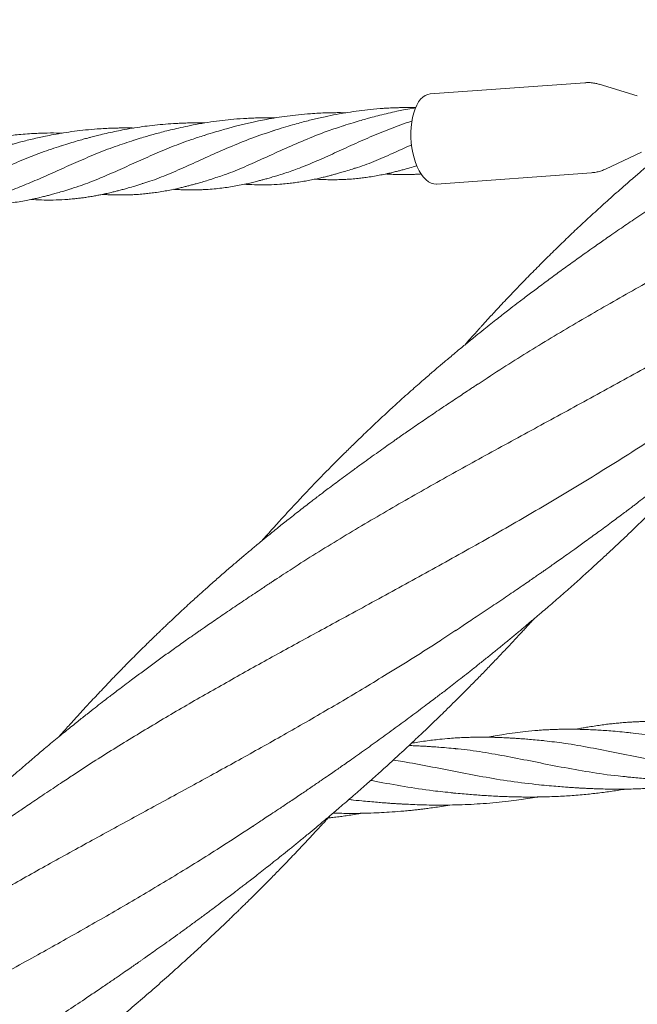
# Model space of a CAD drawing. Units: millimetres. Extents: x 4270 to 13708, y 2690 to 11760.
# Drawn here: x 8525 to 8888, y 6927 to 7505 of the extents above; entities that cross this region are included whole.
import ezdxf

# ---------------------------------------------------------------- set-up
doc = ezdxf.new("R2010")
doc.units = ezdxf.units.MM
doc.header["$LTSCALE"] = 30

msp = doc.modelspace()

# ---------------------------------------------------------------- linework, layer by layer
at = {"color": 7, "linetype": 'Continuous', "lineweight": 18}
for p, q in [((8856.82, 7467.94), (8765.81, 7461.33)), ((8887.54, 7460.25), (8865.2, 7467.01)), ((8868.81, 7417.21), (8889.95, 7427.13)), ((8769.65, 7408.47), (8860.66, 7415.08)), ((8769.5, 7408.46), (8769.65, 7408.47))]:
    msp.add_line(p, q, dxfattribs=at)
at = {"color": 7, "linetype": 'Continuous', "lineweight": 18, "flags": 128}
msp.add_lwpolyline([(8765.81, 7461.33), (8764.47, 7461.09), (8763.01, 7460.49), (8761.62, 7459.53), (8760.31, 7458.25), (8759.1, 7456.65), (8758.01, 7454.75), (8757.05, 7452.59), (8756.23, 7450.19), (8755.57, 7447.58), (8755.07, 7444.8), (8754.75, 7441.88), (8754.6, 7438.87), (8754.63, 7435.81), (8754.83, 7432.74), (8755.21, 7429.69), (8755.76, 7426.72), (8756.47, 7423.85), (8757.34, 7421.14), (8758.34, 7418.61), (8759.47, 7416.3), (8760.71, 7414.24), (8762.05, 7412.47), (8763.46, 7410.99), (8764.93, 7409.84), (8766.44, 7409.03), (8767.97, 7408.57), (8769.5, 7408.46)], dxfattribs=at)
at = {"color": 7, "linetype": 'Continuous', "lineweight": 18}
for points, knots in [([(9008.08, 7504.92), (9006.87, 7504.1), (9004.03, 7502.19), (9000.06, 7499.48), (8996.32, 7496.92), (8993.42, 7494.92), (8991.03, 7493.27), (8989.18, 7491.98), (8987.84, 7491.04), (8986.82, 7490.33), (8985.78, 7489.61), (8984.46, 7488.69), (8982.81, 7487.53), (8980.84, 7486.15), (8977.59, 7483.85), (8973.27, 7480.78), (8968.12, 7477.1), (8962.89, 7473.32), (8957.61, 7469.47), (8952.25, 7465.52), (8947.18, 7461.74), (8941.44, 7457.42), (8934.78, 7452.35), (8927.03, 7446.35), (8918.82, 7439.88), (8910.14, 7432.91), (8903.1, 7427.14), (8897.98, 7422.88), (8895.1, 7420.46), (8892.75, 7418.48), (8890.69, 7416.73), (8888.51, 7414.87), (8885.87, 7412.6), (8880.94, 7408.35), (8874.13, 7402.37), (8867.11, 7396.06), (8861.71, 7391.13), (8857.74, 7387.47), (8853.84, 7383.83), (8850.14, 7380.35), (8846.64, 7377.01), (8843.13, 7373.65), (8838.33, 7368.98), (8832.3, 7363.04), (8825.18, 7355.88), (8817.93, 7348.45), (8811.91, 7342.14), (8807.09, 7337.02), (8803.85, 7333.54), (8801.06, 7330.52), (8799.05, 7328.32), (8797.7, 7326.85), (8796.76, 7325.81), (8795.83, 7324.79), (8794.38, 7323.19), (8792.26, 7320.83), (8789.38, 7317.61), (8787.29, 7315.25), (8786.17, 7313.99)], [0, 0, 0, 0, 0.014494, 0.034044, 0.047926, 0.059647, 0.069198, 0.077, 0.082307, 0.085565, 0.089646, 0.095065, 0.10182, 0.109911, 0.119336, 0.141931, 0.163349, 0.183109, 0.207033, 0.229092, 0.25019, 0.271032, 0.302019, 0.335235, 0.370953, 0.408931, 0.449116, 0.464342, 0.477208, 0.487706, 0.495876, 0.504986, 0.517086, 0.531742, 0.572029, 0.610474, 0.629011, 0.647453, 0.666215, 0.684088, 0.699898, 0.716106, 0.734278, 0.769005, 0.80351, 0.838452, 0.876058, 0.893463, 0.910845, 0.925088, 0.935704, 0.941515, 0.945579, 0.950193, 0.955654, 0.967757, 0.98267, 1, 1, 1, 1]), ([(8865.24, 7466.97), (8864.59, 7467.16), (8863.03, 7467.62), (8860.49, 7467.95), (8858.32, 7468.06), (8857.11, 7467.93), (8856.82, 7467.9)], [0, 0, 0, 0, 0.2391, 0.571076, 0.896563, 1, 1, 1, 1]), ([(8716.36, 7450.3), (8715.92, 7450.32), (8714.23, 7450.36), (8711.49, 7450.36), (8708.15, 7450.33), (8704.63, 7450.24), (8700.45, 7450.07), (8694.95, 7449.74), (8688.69, 7449.19), (8682.03, 7448.4), (8675.73, 7447.47), (8670.12, 7446.49), (8665.59, 7445.6), (8661.84, 7444.81), (8658.41, 7444.03), (8654.93, 7443.19), (8651.8, 7442.4), (8648.93, 7441.65), (8645.96, 7440.84), (8642.33, 7439.81), (8637.7, 7438.45), (8634.27, 7437.38), (8632.36, 7436.79)], [0, 0, 0, 0, 0.015128, 0.059246, 0.095394, 0.131369, 0.181831, 0.240868, 0.322905, 0.399873, 0.474055, 0.5445, 0.598497, 0.635112, 0.678976, 0.721852, 0.761426, 0.793534, 0.826864, 0.869889, 0.927582, 1, 1, 1, 1]), ([(8757.36, 7453.33), (8757.24, 7453.33), (8755.68, 7453.37), (8752.76, 7453.37), (8749.11, 7453.33), (8746.27, 7453.25), (8744.26, 7453.18), (8742.44, 7453.1), (8740.51, 7453), (8736.6, 7452.76), (8731.09, 7452.3), (8724.07, 7451.49), (8717.38, 7450.51), (8710.73, 7449.35), (8705.09, 7448.21), (8700.47, 7447.17), (8696.87, 7446.31), (8693.23, 7445.4), (8689.29, 7444.35), (8684.74, 7443.08), (8679.49, 7441.54), (8675.76, 7440.37), (8673.72, 7439.73)], [0, 0, 0, 0, 0.004381, 0.054545, 0.102365, 0.131737, 0.153842, 0.172669, 0.195058, 0.221126, 0.309412, 0.387468, 0.467734, 0.545491, 0.623615, 0.669644, 0.712398, 0.75533, 0.803146, 0.856688, 0.921867, 1, 1, 1, 1]), ([(8757.34, 7453.25), (8756.65, 7453.14), (8754.27, 7452.76), (8750.57, 7452.05), (8745.92, 7451.1), (8741.27, 7450.06), (8736.46, 7448.89), (8732.35, 7447.82), (8728.69, 7446.82), (8724.93, 7445.74), (8720.29, 7444.36), (8716.88, 7443.3), (8714.98, 7442.7)], [0, 0, 0, 0, 0.04676, 0.162634, 0.254945, 0.368987, 0.486817, 0.592713, 0.662143, 0.747006, 0.858871, 1, 1, 1, 1]), ([(8633.42, 7444.3), (8632.27, 7444.32), (8629.58, 7444.37), (8625.55, 7444.35), (8621.7, 7444.26), (8618.33, 7444.13), (8614.16, 7443.92), (8608.87, 7443.53), (8602.77, 7442.92), (8596.76, 7442.15), (8590.99, 7441.26), (8585.54, 7440.28), (8580.47, 7439.26), (8575.8, 7438.23), (8572.21, 7437.38), (8569.75, 7436.76), (8568.22, 7436.37), (8566.58, 7435.94), (8564.54, 7435.4), (8561.84, 7434.66), (8558.36, 7433.67), (8554.09, 7432.42), (8551.01, 7431.46), (8549.34, 7430.94)], [0, 0, 0, 0, 0.040321, 0.093822, 0.140431, 0.174292, 0.211236, 0.285401, 0.358557, 0.424424, 0.495784, 0.561726, 0.617667, 0.676656, 0.729151, 0.747747, 0.766267, 0.784713, 0.807969, 0.841116, 0.884164, 0.937123, 1, 1, 1, 1]), ([(8674.9, 7447.3), (8673.77, 7447.32), (8671.7, 7447.35), (8668.69, 7447.34), (8665.66, 7447.3), (8662.16, 7447.21), (8657.04, 7446.98), (8650.87, 7446.55), (8643.84, 7445.83), (8636.96, 7444.92), (8630.18, 7443.81), (8623.83, 7442.59), (8618.29, 7441.39), (8613.46, 7440.24), (8609.18, 7439.16), (8605.6, 7438.2), (8602.36, 7437.3), (8599.13, 7436.37), (8595.27, 7435.22), (8592.45, 7434.34), (8590.9, 7433.86)], [0, 0, 0, 0, 0.039672, 0.072318, 0.104887, 0.144987, 0.194263, 0.283154, 0.359825, 0.439955, 0.524177, 0.599552, 0.665903, 0.722872, 0.774101, 0.822291, 0.854479, 0.892311, 0.940746, 1, 1, 1, 1]), ([(8679.5, 7414.51), (8682.27, 7415.41), (8688.31, 7417.37), (8697.92, 7421.36), (8708.38, 7426.03), (8719.29, 7431.05), (8730.65, 7436.13), (8742.55, 7440.92), (8750.78, 7444.08), (8755.14, 7445.34), (8755.25, 7445.37)], [0, 0, 0, 0, 0.1231567, 0.2684906, 0.4138554, 0.5592777, 0.7047878, 0.8504164, 0.9961902, 1, 1, 1, 1]), ([(8793.99, 7291.02), (8798.83, 7294.22), (8812.8, 7303.47), (8836.85, 7318.17), (8865.97, 7335.31), (8895.82, 7352.17), (8926.23, 7368.92), (8957.11, 7385.72), (8988.31, 7402.69), (9019.11, 7419.7), (9044.3, 7433.84), (9058.94, 7442.44), (9063.73, 7445.26)], [0, 0, 0, 0, 0.059385, 0.171384, 0.283354, 0.395301, 0.507235, 0.619165, 0.731103, 0.843058, 0.948662, 1, 1, 1, 1]), ([(8549.72, 7438.34), (8548.69, 7438.37), (8545.18, 7438.47), (8538.81, 7438.37), (8531.77, 7438.08), (8525.76, 7437.62), (8520.83, 7437.15), (8515.59, 7436.54), (8509.88, 7435.72), (8504.13, 7434.75), (8498.76, 7433.72), (8493.79, 7432.65), (8489.22, 7431.59), (8484.89, 7430.52), (8481.16, 7429.53), (8477.78, 7428.6), (8474.47, 7427.65), (8470.44, 7426.47), (8467.49, 7425.55), (8465.83, 7425.04)], [0, 0, 0, 0, 0.036075, 0.122888, 0.22216, 0.281694, 0.333014, 0.394574, 0.465552, 0.534209, 0.598259, 0.657318, 0.71233, 0.7633, 0.815186, 0.849242, 0.886933, 0.936362, 1, 1, 1, 1]), ([(8591.66, 7441.34), (8591.39, 7441.34), (8589.96, 7441.38), (8587.56, 7441.39), (8584.64, 7441.39), (8581.87, 7441.34), (8578.7, 7441.26), (8574.81, 7441.09), (8569.64, 7440.77), (8563.63, 7440.24), (8556.98, 7439.46), (8550.71, 7438.54), (8545.08, 7437.56), (8540.37, 7436.64), (8536.17, 7435.74), (8532.27, 7434.85), (8528.39, 7433.91), (8525.12, 7433.07), (8522.26, 7432.3), (8519.51, 7431.54), (8516.22, 7430.6), (8512.18, 7429.41), (8509.25, 7428.5), (8507.66, 7428.01)], [0, 0, 0, 0, 0.009574, 0.050012, 0.083797, 0.11149, 0.146407, 0.19422, 0.247093, 0.326677, 0.404214, 0.479918, 0.547238, 0.603953, 0.647685, 0.69763, 0.744457, 0.78875, 0.817596, 0.848816, 0.88919, 0.93957, 1, 1, 1, 1]), ([(8596.67, 7408.71), (8598.19, 7409.15), (8603.31, 7410.63), (8612.26, 7414.24), (8623.67, 7419.18), (8635.57, 7424.63), (8648.02, 7430.14), (8660.85, 7435.43), (8669.78, 7438.4), (8674.18, 7439.86)], [0, 0, 0, 0, 0.066296, 0.222634, 0.378976, 0.535362, 0.691825, 0.848407, 1, 1, 1, 1]), ([(8638.12, 7411.61), (8640.67, 7412.4), (8646.85, 7414.34), (8656.98, 7418.56), (8668.65, 7423.77), (8680.85, 7429.37), (8693.64, 7434.92), (8705.35, 7439.58), (8712.97, 7441.99), (8715.94, 7442.93)], [0, 0, 0, 0, 0.110361, 0.267959, 0.425581, 0.58327, 0.741061, 0.898997, 1, 1, 1, 1]), ([(8513.16, 7402.76), (8514.19, 7403.05), (8518.46, 7404.26), (8526.15, 7407.22), (8536.34, 7411.48), (8546.87, 7416.21), (8557.79, 7421.12), (8569.12, 7425.98), (8580.48, 7430.46), (8588.23, 7432.96), (8591.92, 7434.15)], [0, 0, 0, 0, 0.043794, 0.182355, 0.320897, 0.459446, 0.597725, 0.736064, 0.874491, 1, 1, 1, 1]), ([(8555, 7405.73), (8557.03, 7406.35), (8562.29, 7407.96), (8570.99, 7411.43), (8581.21, 7415.84), (8591.79, 7420.64), (8602.72, 7425.54), (8614.02, 7430.27), (8624.22, 7434.19), (8630.8, 7436.22), (8633.37, 7437.02)], [0, 0, 0, 0, 0.0868874, 0.2253297, 0.3637674, 0.5022285, 0.6407376, 0.7768492, 0.9130595, 1, 1, 1, 1]), ([(8471.51, 7399.85), (8474.35, 7400.75), (8480.87, 7402.81), (8491.38, 7407.15), (8503.13, 7412.34), (8515.02, 7417.71), (8527.04, 7422.87), (8538.74, 7427.49), (8546.74, 7430.06), (8550.54, 7431.28)], [0, 0, 0, 0, 0.119662, 0.274999, 0.430325, 0.585676, 0.728142, 0.870692, 1, 1, 1, 1]), ([(8720.83, 7417.54), (8721.61, 7417.75), (8725.97, 7418.96), (8734.12, 7422.23), (8744.64, 7426.76), (8751.8, 7430.05), (8754.98, 7431.51)], [0, 0, 0, 0, 0.072982, 0.404397, 0.735879, 1, 1, 1, 1]), ([(8615.19, 7405.37), (8615.98, 7405.32), (8617.59, 7405.22), (8619.94, 7405.12), (8622.35, 7405.04), (8624.9, 7405), (8627.47, 7405.01), (8629.84, 7405.06), (8632.09, 7405.14), (8635.11, 7405.29), (8638.98, 7405.59), (8643.4, 7406.06), (8647.65, 7406.65), (8651.75, 7407.33), (8655.86, 7408.12), (8659.63, 7408.95), (8662.94, 7409.74), (8665.53, 7410.4), (8667.83, 7411.01), (8670.11, 7411.64), (8672.75, 7412.4), (8676.11, 7413.4), (8678.67, 7414.2), (8680.06, 7414.63)], [0, 0, 0, 0, 0.036204, 0.073125, 0.107051, 0.146576, 0.190193, 0.226544, 0.256098, 0.293621, 0.365968, 0.436218, 0.49971, 0.564892, 0.627159, 0.69161, 0.740777, 0.780451, 0.811071, 0.846376, 0.888087, 0.938721, 1, 1, 1, 1]), ([(8656.81, 7408.35), (8657.23, 7408.32), (8659.74, 7408.16), (8664.49, 7407.98), (8671.03, 7407.98), (8676.87, 7408.27), (8681.67, 7408.69), (8685.36, 7409.11), (8688.96, 7409.61), (8692.52, 7410.2), (8696.09, 7410.87), (8699.32, 7411.55), (8702.28, 7412.23), (8704.82, 7412.85), (8707.18, 7413.46), (8709.32, 7414.03), (8711.57, 7414.65), (8714.19, 7415.41), (8717.51, 7416.4), (8719.99, 7417.18), (8721.33, 7417.61)], [0, 0, 0, 0, 0.018878, 0.114749, 0.217962, 0.3223, 0.387176, 0.442768, 0.495369, 0.556978, 0.610521, 0.662604, 0.70796, 0.748994, 0.781009, 0.815796, 0.849009, 0.88938, 0.939657, 1, 1, 1, 1]), ([(8698.32, 7411.35), (8698.58, 7411.33), (8699.81, 7411.25), (8702.29, 7411.13), (8705.77, 7411.01), (8709.5, 7410.98), (8713, 7411.04), (8716.38, 7411.18), (8719.83, 7411.4), (8723.29, 7411.72), (8726.79, 7412.12), (8730.36, 7412.62), (8734.08, 7413.23), (8737.88, 7413.96), (8741.27, 7414.69), (8744.28, 7415.39), (8746.69, 7415.99), (8748.97, 7416.59), (8751.35, 7417.23), (8754.26, 7418.06), (8756.61, 7418.74), (8758.01, 7419.18), (8758.14, 7419.22)], [0, 0, 0, 0, 0.012655, 0.060302, 0.12254, 0.184282, 0.245732, 0.297848, 0.354055, 0.419488, 0.471986, 0.531226, 0.600378, 0.659517, 0.723818, 0.77118, 0.810848, 0.844206, 0.883686, 0.931881, 0.993959, 1, 1, 1, 1]), ([(8739.69, 7414.36), (8740.72, 7414.3), (8742.62, 7414.19), (8745.39, 7414.08), (8748.15, 7414.01), (8750.84, 7414), (8753.38, 7414.04), (8755.66, 7414.11), (8758.08, 7414.21), (8759.77, 7414.33), (8760.72, 7414.4)], [0, 0, 0, 0, 0.144917, 0.267464, 0.392142, 0.536032, 0.652067, 0.756265, 0.863605, 1, 1, 1, 1]), ([(8860.65, 7415.1), (8861.33, 7415.16), (8862.9, 7415.29), (8865.28, 7415.86), (8867.34, 7416.52), (8868.48, 7417.08), (8868.83, 7417.26)], [0, 0, 0, 0, 0.240179, 0.552892, 0.860126, 1, 1, 1, 1]), ([(8531.52, 7399.41), (8531.94, 7399.38), (8534.51, 7399.21), (8539.45, 7399.04), (8546.2, 7399.07), (8551.93, 7399.36), (8556.28, 7399.74), (8559.16, 7400.05), (8561.79, 7400.38), (8564.48, 7400.76), (8567.31, 7401.22), (8570.03, 7401.71), (8572.72, 7402.23), (8575.5, 7402.82), (8578.32, 7403.47), (8580.89, 7404.1), (8583.3, 7404.71), (8585.77, 7405.37), (8588.78, 7406.22), (8592.66, 7407.34), (8595.57, 7408.24), (8597.16, 7408.74)], [0, 0, 0, 0, 0.018693, 0.115514, 0.222694, 0.32657, 0.378184, 0.422995, 0.459147, 0.499918, 0.547042, 0.589469, 0.62542, 0.671027, 0.718153, 0.756235, 0.788034, 0.82546, 0.870924, 0.92896, 1, 1, 1, 1]), ([(8573.43, 7402.39), (8573.53, 7402.38), (8574.61, 7402.31), (8576.98, 7402.19), (8580.54, 7402.06), (8584.39, 7402.03), (8587.98, 7402.08), (8591.39, 7402.22), (8594.83, 7402.42), (8598.3, 7402.72), (8601.85, 7403.11), (8605.48, 7403.6), (8609.25, 7404.2), (8613.11, 7404.92), (8616.53, 7405.63), (8619.55, 7406.32), (8621.95, 7406.9), (8624.21, 7407.48), (8626.34, 7408.04), (8628.66, 7408.68), (8631.39, 7409.46), (8634.8, 7410.47), (8637.31, 7411.25), (8638.68, 7411.68)], [0, 0, 0, 0, 0.004505, 0.048925, 0.106976, 0.165863, 0.225047, 0.272032, 0.322943, 0.383752, 0.432703, 0.487837, 0.552295, 0.607422, 0.667308, 0.710627, 0.747118, 0.777535, 0.813046, 0.846037, 0.887412, 0.938708, 1, 1, 1, 1]), ([(8489.48, 7396.4), (8490.23, 7396.35), (8491.79, 7396.26), (8494.08, 7396.17), (8496.49, 7396.1), (8499.06, 7396.07), (8501.66, 7396.08), (8504.05, 7396.12), (8506.32, 7396.2), (8509.39, 7396.35), (8513.34, 7396.64), (8517.85, 7397.12), (8522.29, 7397.73), (8526.46, 7398.41), (8530.37, 7399.15), (8533.7, 7399.86), (8536.71, 7400.55), (8539.3, 7401.18), (8541.79, 7401.82), (8544.32, 7402.5), (8547.25, 7403.32), (8551.05, 7404.43), (8553.94, 7405.32), (8555.53, 7405.81)], [0, 0, 0, 0, 0.033677, 0.069524, 0.102752, 0.141978, 0.185199, 0.220891, 0.250396, 0.288232, 0.360976, 0.431002, 0.494919, 0.564172, 0.621687, 0.674206, 0.716872, 0.758415, 0.792352, 0.828549, 0.874223, 0.930968, 1, 1, 1, 1]), ([(8913.08, 7406.07), (8911.76, 7405.2), (8908.96, 7403.33), (8904.62, 7400.41), (8899.89, 7397.25), (8895.06, 7394.05), (8890.22, 7390.81), (8885.62, 7387.72), (8881.3, 7384.79), (8876.97, 7381.83), (8872.83, 7378.98), (8869.02, 7376.33), (8865.5, 7373.87), (8861.67, 7371.18), (8856.49, 7367.53), (8850.12, 7362.98), (8842.94, 7357.79), (8835.86, 7352.6), (8829.04, 7347.54), (8822.72, 7342.8), (8817.14, 7338.55), (8812.65, 7335.08), (8808.83, 7332.12), (8805.29, 7329.35), (8801.42, 7326.3), (8797.2, 7322.94), (8792.59, 7319.23), (8787.62, 7315.19), (8783, 7311.38), (8779.1, 7308.14), (8776.26, 7305.76), (8774.12, 7303.95), (8772.31, 7302.42), (8770.47, 7300.85), (8768.26, 7298.97), (8765.66, 7296.72), (8762.66, 7294.12), (8759.27, 7291.16), (8755.5, 7287.84), (8751.57, 7284.33), (8747.77, 7280.91), (8744.32, 7277.77), (8740.76, 7274.51), (8737.03, 7271.05), (8733.17, 7267.44), (8729.58, 7264.03), (8725.62, 7260.25), (8720.96, 7255.75), (8715.47, 7250.36), (8709.65, 7244.56), (8703.66, 7238.48), (8698.3, 7232.96), (8693.7, 7228.15), (8690.07, 7224.31), (8686.91, 7220.93), (8684.29, 7218.11), (8681.94, 7215.57), (8679.53, 7212.93), (8676.72, 7209.85), (8673.56, 7206.34), (8670.3, 7202.71), (8668.15, 7200.27), (8667.12, 7199.11)], [0, 0, 0, 0, 0.0133343, 0.0284315, 0.0454714, 0.064182, 0.0822756, 0.0993738, 0.1155336, 0.1307602, 0.1480129, 0.1621992, 0.1738373, 0.1878033, 0.2052291, 0.2320406, 0.2595628, 0.286539, 0.3129125, 0.3379035, 0.3596157, 0.377932, 0.3906202, 0.404555, 0.4197475, 0.436488, 0.4548734, 0.4749718, 0.4963815, 0.5109095, 0.5224598, 0.5310325, 0.537263, 0.5446506, 0.5537269, 0.5644866, 0.576933, 0.5910307, 0.606777, 0.6241187, 0.6405939, 0.6548164, 0.668066, 0.6859558, 0.7027805, 0.7178094, 0.7325955, 0.7542969, 0.7788383, 0.804955, 0.8317254, 0.8591289, 0.8773809, 0.8943396, 0.9088132, 0.9208344, 0.9305555, 0.9412501, 0.9543173, 0.9696353, 0.9854517, 1, 1, 1, 1]), ([(8780.74, 7146.31), (8781.51, 7146.83), (8783.2, 7147.95), (8786.24, 7150.01), (8789.92, 7152.48), (8794.19, 7155.29), (8798.74, 7158.31), (8803.36, 7161.39), (8807.93, 7164.46), (8812.38, 7167.46), (8816.7, 7170.4), (8820.78, 7173.19), (8824.47, 7175.73), (8827.55, 7177.85), (8829.97, 7179.53), (8831.98, 7180.93), (8834, 7182.34), (8836.35, 7183.99), (8839.22, 7186.01), (8842.61, 7188.4), (8846.52, 7191.17), (8851.44, 7194.69), (8857.47, 7199.02), (8864.7, 7204.27), (8870.89, 7208.83), (8875.81, 7212.48), (8879.08, 7214.93), (8882.06, 7217.16), (8884.52, 7219.02), (8886.53, 7220.54), (8889.09, 7222.49), (8892.64, 7225.2), (8897.49, 7228.93), (8902.93, 7233.15), (8908.66, 7237.65), (8914.52, 7242.29), (8920.37, 7246.98), (8926.2, 7251.71), (8931.74, 7256.24), (8936.68, 7260.34), (8940.75, 7263.74), (8943.84, 7266.35), (8946.5, 7268.6), (8949.25, 7270.93), (8952.6, 7273.8), (8956.53, 7277.19), (8960.85, 7280.95), (8965.86, 7285.34), (8971.33, 7290.19), (8977.21, 7295.48), (8982.97, 7300.72), (8988.46, 7305.77), (8993.51, 7310.48), (8997.96, 7314.67), (9001.92, 7318.44), (9005.81, 7322.16), (9009.94, 7326.15), (9014.58, 7330.68), (9019.75, 7335.78), (9025.54, 7341.56), (9031.7, 7347.8), (9037.82, 7354.08), (9043.64, 7360.14), (9049.12, 7365.92), (9054.35, 7371.5), (9059.16, 7376.69), (9062.57, 7380.41), (9064.34, 7382.36), (9064.71, 7382.76)], [0, 0, 0, 0, 0.008703, 0.018966, 0.031188, 0.045383, 0.060458, 0.07544, 0.090317, 0.10508, 0.118885, 0.132571, 0.145101, 0.155181, 0.162794, 0.169004, 0.175002, 0.182748, 0.19224, 0.203476, 0.216449, 0.231103, 0.252552, 0.276683, 0.303508, 0.314772, 0.326343, 0.336583, 0.344905, 0.351314, 0.356968, 0.370923, 0.38741, 0.406427, 0.426516, 0.446272, 0.466837, 0.487041, 0.50692, 0.524597, 0.538855, 0.549686, 0.55727, 0.56696, 0.578807, 0.592825, 0.608804, 0.62501, 0.646519, 0.667775, 0.688746, 0.709302, 0.727984, 0.744399, 0.758548, 0.772104, 0.787795, 0.804837, 0.824363, 0.846412, 0.870772, 0.895029, 0.917119, 0.938526, 0.959277, 0.978777, 0.995642, 1, 1, 1, 1]), ([(8674.9, 7176.16), (8678.2, 7178.35), (8690.61, 7186.59), (8712.95, 7200.37), (8741.94, 7217.56), (8771.68, 7234.44), (8802.01, 7251.21), (8832.82, 7268), (8863.99, 7284.94), (8895.37, 7302.19), (8926.82, 7319.87), (8958.19, 7338.13), (8989.13, 7356.85), (9009.35, 7369.94), (9019.34, 7376.41)], [0, 0, 0, 0, 0.031975, 0.120168, 0.208358, 0.296553, 0.384761, 0.47299, 0.561234, 0.649456, 0.737659, 0.825852, 0.914042, 1, 1, 1, 1]), ([(8794.03, 7291.19), (8793.44, 7290.8), (8792.17, 7289.95), (8789.82, 7288.36), (8786.82, 7286.34), (8783.14, 7283.88), (8779.18, 7281.27), (8775.03, 7278.52), (8770.9, 7275.76), (8766.81, 7273), (8762.75, 7270.25), (8758.69, 7267.47), (8754.82, 7264.81), (8751.37, 7262.42), (8748.59, 7260.49), (8746.4, 7258.95), (8744.34, 7257.51), (8741.79, 7255.72), (8738.37, 7253.31), (8734.16, 7250.31), (8729.46, 7246.94), (8724.47, 7243.33), (8719.63, 7239.79), (8714.99, 7236.37), (8710.81, 7233.27), (8707.04, 7230.45), (8704, 7228.15), (8701.75, 7226.45), (8699.91, 7225.05), (8698.03, 7223.61), (8695.63, 7221.77), (8692.67, 7219.48), (8689.24, 7216.82), (8685.63, 7213.99), (8681.2, 7210.5), (8676.28, 7206.57), (8670.96, 7202.26), (8665.98, 7198.19), (8661.12, 7194.16), (8656.04, 7189.91), (8650.69, 7185.36), (8645.01, 7180.48), (8640.14, 7176.22), (8636.31, 7172.84), (8633.71, 7170.51), (8631.38, 7168.43), (8628.97, 7166.26), (8626.1, 7163.65), (8622.78, 7160.61), (8619.39, 7157.48), (8616.37, 7154.67), (8613.81, 7152.26), (8611.66, 7150.23), (8609.81, 7148.46), (8608.2, 7146.93), (8606.6, 7145.39), (8604.75, 7143.61), (8602.41, 7141.35), (8599.56, 7138.56), (8596.3, 7135.36), (8592.89, 7131.96), (8589.55, 7128.62), (8586.44, 7125.47), (8583.55, 7122.51), (8580.25, 7119.11), (8576.68, 7115.4), (8572.91, 7111.43), (8569.51, 7107.82), (8566.35, 7104.43), (8563.12, 7100.94), (8559.56, 7097.05), (8555.27, 7092.32), (8551.36, 7087.96), (8548.88, 7085.15), (8548.1, 7084.26)], [0, 0, 0, 0, 0.005941, 0.012845, 0.023969, 0.037247, 0.052497, 0.067925, 0.083244, 0.098486, 0.113639, 0.128693, 0.144102, 0.157219, 0.167639, 0.175368, 0.181941, 0.190606, 0.203934, 0.220321, 0.238196, 0.257113, 0.277052, 0.293416, 0.310263, 0.325086, 0.336859, 0.34557, 0.351205, 0.358254, 0.367596, 0.379229, 0.393143, 0.407987, 0.422011, 0.445686, 0.466716, 0.48592, 0.505754, 0.525771, 0.547869, 0.571637, 0.596023, 0.608641, 0.619637, 0.628854, 0.637991, 0.65017, 0.665348, 0.680309, 0.693626, 0.704173, 0.713409, 0.721449, 0.728306, 0.734378, 0.742285, 0.752497, 0.765004, 0.779815, 0.795525, 0.810334, 0.824225, 0.837189, 0.849221, 0.868847, 0.885586, 0.900724, 0.91553, 0.929098, 0.945289, 0.964962, 0.988905, 1, 1, 1, 1]), ([(8661.7, 7031.44), (8662.4, 7031.92), (8663.76, 7032.85), (8666.53, 7034.79), (8669.87, 7036.94), (8673.7, 7039.47), (8678.43, 7042.58), (8684.09, 7046.36), (8690.33, 7050.55), (8696.32, 7054.61), (8701.54, 7058.18), (8705.87, 7061.15), (8709.34, 7063.56), (8712.34, 7065.64), (8715.43, 7067.79), (8719.09, 7070.36), (8723.32, 7073.35), (8727.88, 7076.58), (8732.52, 7079.9), (8737.19, 7083.26), (8741.87, 7086.65), (8746.53, 7090.05), (8751.15, 7093.44), (8755.71, 7096.83), (8760.13, 7100.13), (8764.21, 7103.19), (8767.65, 7105.79), (8770.54, 7107.99), (8773.28, 7110.08), (8776.32, 7112.42), (8779.9, 7115.18), (8783.97, 7118.34), (8788.49, 7121.89), (8793.3, 7125.69), (8798.26, 7129.65), (8803.21, 7133.63), (8808.15, 7137.65), (8813.03, 7141.65), (8817.63, 7145.46), (8821.62, 7148.8), (8824.87, 7151.54), (8827.44, 7153.71), (8829.8, 7155.72), (8832.39, 7157.93), (8835.6, 7160.69), (8840.38, 7164.82), (8846.45, 7170.13), (8853.41, 7176.32), (8860.04, 7182.3), (8866.21, 7187.94), (8871.84, 7193.15), (8876.82, 7197.83), (8880.91, 7201.69), (8884.4, 7205.02), (8887.73, 7208.22), (8891.5, 7211.87), (8895.78, 7216.05), (8900.41, 7220.62), (8905.28, 7225.47), (8910.93, 7231.17), (8917.37, 7237.76), (8924.4, 7245.06), (8931.04, 7252.07), (8936.97, 7258.42), (8941.74, 7263.59), (8944.54, 7266.66), (8945.63, 7267.86)], [0, 0, 0, 0, 0.009287, 0.018071, 0.028718, 0.04113, 0.055359, 0.074521, 0.096274, 0.11613, 0.133174, 0.147335, 0.158618, 0.167329, 0.176922, 0.189038, 0.203576, 0.218852, 0.234276, 0.249835, 0.265514, 0.281128, 0.296608, 0.311945, 0.327127, 0.34125, 0.353137, 0.362064, 0.370605, 0.380939, 0.393095, 0.4071, 0.42253, 0.439526, 0.456582, 0.47368, 0.490806, 0.50798, 0.524624, 0.538954, 0.549952, 0.558899, 0.566102, 0.574938, 0.586327, 0.600257, 0.625856, 0.651299, 0.67529, 0.697786, 0.718684, 0.73712, 0.752831, 0.76396, 0.775978, 0.790084, 0.806266, 0.824117, 0.84257, 0.861617, 0.888744, 0.916866, 0.943306, 0.966526, 0.986916, 1, 1, 1, 1]), ([(8555.57, 7061.14), (8556.76, 7061.94), (8565.7, 7067.95), (8583.01, 7078.76), (8607.34, 7093.55), (8632.12, 7107.95), (8657.21, 7122.1), (8682.72, 7136.2), (8710.21, 7151.19), (8739.66, 7167.19), (8771.01, 7184.37), (8802.45, 7201.97), (8833.86, 7220.1), (8865.05, 7238.98), (8887.13, 7252.73), (8898.62, 7260.47), (8899.96, 7261.37)], [0, 0, 0, 0, 0.0115925, 0.0870782, 0.1625564, 0.2366253, 0.3107023, 0.3848545, 0.4589671, 0.5471672, 0.6353643, 0.7235663, 0.8117813, 0.9000171, 0.988268, 1, 1, 1, 1]), ([(8674.97, 7176.3), (8674.41, 7175.93), (8673.18, 7175.1), (8671.11, 7173.69), (8668.68, 7172.05), (8665.52, 7169.95), (8661.8, 7167.5), (8657.55, 7164.69), (8653.28, 7161.84), (8649.03, 7158.98), (8644.8, 7156.12), (8640.66, 7153.29), (8636.84, 7150.67), (8633.64, 7148.46), (8631.18, 7146.75), (8629.29, 7145.43), (8627.46, 7144.16), (8625.32, 7142.66), (8622.62, 7140.76), (8619.39, 7138.47), (8614.89, 7135.27), (8609.35, 7131.3), (8602.97, 7126.67), (8596.71, 7122.08), (8591.19, 7117.97), (8586.55, 7114.48), (8582.92, 7111.74), (8579.81, 7109.37), (8576.66, 7106.95), (8573.12, 7104.22), (8568.91, 7100.95), (8564.14, 7097.2), (8559.71, 7093.67), (8555.7, 7090.45), (8552.3, 7087.7), (8548.68, 7084.74), (8544.89, 7081.62), (8541.17, 7078.53), (8537.79, 7075.7), (8534.97, 7073.32), (8532.74, 7071.42), (8530.94, 7069.88), (8529.29, 7068.46), (8527.53, 7066.95), (8525.56, 7065.24), (8523.31, 7063.27), (8520.71, 7061), (8517.7, 7058.35), (8514.49, 7055.49), (8511.61, 7052.91), (8509.32, 7050.84), (8507.66, 7049.33), (8506.24, 7048.03), (8504.93, 7046.84), (8503.61, 7045.63), (8502.25, 7044.37), (8500.69, 7042.92), (8498.79, 7041.16), (8496.4, 7038.93), (8493.53, 7036.22), (8490.12, 7032.98), (8486.4, 7029.41), (8482.82, 7025.94), (8479.84, 7023.02), (8476.92, 7020.15), (8473.65, 7016.9), (8469.78, 7013.01), (8465.94, 7009.11), (8462.33, 7005.41), (8458.87, 7001.81), (8455.37, 6998.15), (8450.28, 6992.77), (8443.77, 6985.77), (8436.19, 6977.44), (8431.34, 6971.97), (8429.06, 6969.39)], [0, 0, 0, 0, 0.005671, 0.012603, 0.021005, 0.031004, 0.046424, 0.062273, 0.078113, 0.093932, 0.109717, 0.125459, 0.14042, 0.152774, 0.161578, 0.168231, 0.174178, 0.182168, 0.192273, 0.204494, 0.218412, 0.242858, 0.267028, 0.29092, 0.314302, 0.33056, 0.344579, 0.356351, 0.366791, 0.381498, 0.39794, 0.416389, 0.438058, 0.450761, 0.464386, 0.478927, 0.49437, 0.510255, 0.524141, 0.535661, 0.5448, 0.551569, 0.557919, 0.56518, 0.573353, 0.582431, 0.593253, 0.605809, 0.62008, 0.633598, 0.64217, 0.649144, 0.654723, 0.66021, 0.66583, 0.671583, 0.677611, 0.685946, 0.695953, 0.708344, 0.723106, 0.74022, 0.756922, 0.770005, 0.779494, 0.795378, 0.813427, 0.831154, 0.846917, 0.862063, 0.878121, 0.894488, 0.931657, 0.96785, 1, 1, 1, 1]), ([(8564.04, 6930.82), (8566.31, 6932.34), (8570.6, 6935.21), (8576.62, 6939.29), (8581.82, 6942.84), (8586.2, 6945.85), (8589.76, 6948.31), (8592.5, 6950.22), (8594.5, 6951.61), (8596.06, 6952.7), (8598, 6954.06), (8600.78, 6956.01), (8604.58, 6958.69), (8608.98, 6961.81), (8613.81, 6965.26), (8618.82, 6968.87), (8623.87, 6972.53), (8628.92, 6976.23), (8633.98, 6979.95), (8638.95, 6983.65), (8643.61, 6987.14), (8647.57, 6990.13), (8650.75, 6992.55), (8653.22, 6994.44), (8655.45, 6996.14), (8657.76, 6997.92), (8660.45, 7000), (8663.6, 7002.44), (8667.15, 7005.21), (8671.09, 7008.31), (8675.32, 7011.66), (8679.79, 7015.24), (8684.44, 7018.98), (8689.25, 7022.9), (8694.09, 7026.86), (8698.39, 7030.43), (8701.86, 7033.33), (8704.35, 7035.42), (8706.21, 7036.99), (8707.85, 7038.37), (8709.96, 7040.16), (8712.98, 7042.74), (8717.03, 7046.22), (8724.69, 7052.86), (8735.27, 7062.22), (8745.72, 7071.73), (8753.04, 7078.51), (8757.37, 7082.57), (8761.14, 7086.13), (8764.32, 7089.16), (8767.28, 7092), (8770.46, 7095.06), (8774.16, 7098.66), (8778.25, 7102.67), (8782.77, 7107.15), (8787.55, 7111.93), (8792.65, 7117.09), (8797.88, 7122.43), (8803.35, 7128.1), (8809.02, 7134.04), (8813.8, 7139.13), (8817.44, 7143.04), (8819.75, 7145.53), (8821.57, 7147.5), (8823.15, 7149.22), (8824.78, 7151), (8825.95, 7152.29), (8826.6, 7153)], [0, 0, 0, 0, 0.02391, 0.0450379, 0.0633441, 0.0788085, 0.091424, 0.1010422, 0.1079184, 0.1125769, 0.1176502, 0.1286581, 0.1421896, 0.1582511, 0.1759001, 0.1940041, 0.2121686, 0.2303768, 0.2486227, 0.2669729, 0.2844257, 0.299333, 0.3102608, 0.3192109, 0.326453, 0.334673, 0.3445569, 0.3560963, 0.3692918, 0.3837736, 0.3996593, 0.4162603, 0.433565, 0.4515581, 0.4702211, 0.4879295, 0.5001214, 0.5095428, 0.5161837, 0.5212819, 0.5281902, 0.5402567, 0.5557441, 0.5746375, 0.6282518, 0.6783768, 0.6973946, 0.7148734, 0.7298668, 0.7424204, 0.7530574, 0.7654966, 0.7806972, 0.7979393, 0.8151438, 0.8360058, 0.8566457, 0.8781339, 0.9009297, 0.9250029, 0.9494894, 0.9615498, 0.9713984, 0.9790422, 0.9848082, 0.9916837, 1, 1, 1, 1]), ([(8436.78, 6946.37), (8441.69, 6949.61), (8455.06, 6958.44), (8477.73, 6972.33), (8503.95, 6987.84), (8530.06, 7002.7), (8555.9, 7017.05), (8582.12, 7031.38), (8608.64, 7045.8), (8635.21, 7060.3), (8661.75, 7074.94), (8688.16, 7089.83), (8714.54, 7105.11), (8742.42, 7121.9), (8764.61, 7135.65), (8777.84, 7144.49), (8780.91, 7146.55)], [0, 0, 0, 0, 0.047429, 0.129159, 0.210934, 0.286463, 0.36193, 0.437399, 0.512932, 0.588458, 0.662573, 0.736697, 0.810896, 0.885055, 0.973311, 1, 1, 1, 1]), ([(8934.88, 7091.05), (8932.97, 7091.24), (8929.48, 7091.58), (8924.82, 7091.97), (8921.15, 7092.25), (8918.23, 7092.45), (8915.72, 7092.61), (8913.08, 7092.75), (8910.06, 7092.89), (8906.64, 7093.01), (8903.27, 7093.08), (8900.06, 7093.12), (8896.77, 7093.12), (8893.31, 7093.07), (8890, 7092.98), (8887, 7092.86), (8884.05, 7092.7), (8880.88, 7092.49), (8877.54, 7092.22), (8874.3, 7091.91), (8871.09, 7091.56), (8867.72, 7091.14), (8864.04, 7090.63), (8860.4, 7090.07), (8857.17, 7089.52), (8854.4, 7089.01), (8852.61, 7088.68), (8851.66, 7088.48), (8851.56, 7088.46)], [0, 0, 0, 0, 0.065949, 0.120064, 0.162415, 0.196514, 0.225505, 0.251595, 0.289033, 0.33301, 0.373736, 0.409856, 0.448758, 0.492692, 0.534991, 0.568804, 0.601974, 0.642356, 0.684687, 0.723725, 0.760669, 0.80148, 0.84705, 0.895287, 0.934846, 0.965187, 0.996438, 1, 1, 1, 1]), ([(8883.73, 7086.42), (8882.04, 7086.58), (8878.39, 7086.93), (8873.45, 7087.37), (8868.73, 7087.72), (8864.27, 7088), (8859.87, 7088.23), (8855.21, 7088.4), (8850.99, 7088.49), (8847.45, 7088.51), (8844.48, 7088.49), (8841.38, 7088.44), (8838.1, 7088.34), (8834.95, 7088.2), (8831.99, 7088.04), (8827.71, 7087.74), (8822.26, 7087.24), (8815.64, 7086.45), (8809.66, 7085.57), (8804.95, 7084.75), (8801.87, 7084.18), (8800.53, 7083.91), (8799.96, 7083.8)], [0, 0, 0, 0, 0.055293, 0.120068, 0.177946, 0.22497, 0.276765, 0.333311, 0.390432, 0.427861, 0.46017, 0.497185, 0.539469, 0.578667, 0.610952, 0.646974, 0.733922, 0.808644, 0.888238, 0.951377, 0.979609, 1, 1, 1, 1]), ([(8983.64, 7069.79), (8978.11, 7070.41), (8967, 7071.67), (8950.77, 7074.46), (8934.94, 7077.53), (8919.61, 7080.68), (8904.73, 7083.5), (8892.64, 7085.52), (8885.61, 7086.14), (8883.29, 7086.35)], [0, 0, 0, 0, 0.151969, 0.305598, 0.459189, 0.612774, 0.76638, 0.922828, 1, 1, 1, 1]), ([(8832.4, 7081.79), (8830.75, 7081.95), (8827.68, 7082.25), (8823.48, 7082.6), (8820.05, 7082.88), (8817.18, 7083.08), (8814.65, 7083.24), (8811.99, 7083.39), (8808.96, 7083.54), (8805.63, 7083.67), (8802.42, 7083.76), (8799.46, 7083.81), (8796.62, 7083.83), (8793.78, 7083.82), (8790.92, 7083.78), (8788.04, 7083.7), (8784.96, 7083.58), (8781.43, 7083.4), (8776.88, 7083.09), (8772.11, 7082.66), (8767.35, 7082.13), (8763.07, 7081.57), (8758.93, 7080.96), (8756.17, 7080.49), (8754.92, 7080.28)], [0, 0, 0, 0, 0.060437, 0.112552, 0.156572, 0.193672, 0.224201, 0.253394, 0.294705, 0.340052, 0.381301, 0.418246, 0.454777, 0.491559, 0.528609, 0.565936, 0.60399, 0.649375, 0.704282, 0.782211, 0.83686, 0.891486, 0.950821, 1, 1, 1, 1]), ([(8933.06, 7065.18), (8929.39, 7065.54), (8920.09, 7066.44), (8905.43, 7068.8), (8889.17, 7071.83), (8873.33, 7075.07), (8858.01, 7078.07), (8844.13, 7080.49), (8835.51, 7081.39), (8831.66, 7081.79)], [0, 0, 0, 0, 0.099479, 0.252309, 0.407868, 0.563406, 0.718956, 0.874546, 1, 1, 1, 1]), ([(8780.9, 7077.08), (8779.09, 7077.25), (8775.79, 7077.56), (8771.31, 7077.93), (8767.71, 7078.19), (8764.86, 7078.38), (8762.48, 7078.52), (8760.37, 7078.64), (8757.96, 7078.75), (8755.67, 7078.85), (8754.03, 7078.89), (8753.45, 7078.91)], [0, 0, 0, 0, 0.193225, 0.354732, 0.484639, 0.58571, 0.672756, 0.748079, 0.818201, 0.935375, 1, 1, 1, 1]), ([(8881.68, 7060.58), (8879.87, 7060.73), (8872.3, 7061.35), (8859.26, 7063.35), (8842.7, 7066.26), (8826.74, 7069.46), (8811.38, 7072.54), (8796.61, 7075.1), (8786.21, 7076.69), (8780.8, 7077.04), (8780.05, 7077.09)], [0, 0, 0, 0, 0.04864, 0.204526, 0.360351, 0.516146, 0.66916, 0.822202, 0.975301, 1, 1, 1, 1]), ([(8829.9, 7055.88), (8824.32, 7056.52), (8813.1, 7057.8), (8796.71, 7060.58), (8780.71, 7063.65), (8765.11, 7066.72), (8752.92, 7069.08), (8746.04, 7070.03), (8744.1, 7070.31)], [0, 0, 0, 0, 0.183603, 0.368297, 0.552942, 0.737571, 0.925991, 1, 1, 1, 1]), ([(8881.1, 7060.53), (8882.27, 7060.42), (8884.75, 7060.18), (8888.92, 7059.8), (8893.36, 7059.41), (8897.73, 7059.07), (8901.78, 7058.8), (8905.13, 7058.6), (8907.85, 7058.45), (8910.33, 7058.33), (8913.2, 7058.21), (8916.59, 7058.09), (8920.19, 7058.01), (8924.83, 7057.94), (8930.34, 7057.93), (8936.94, 7058.05), (8943.4, 7058.28), (8949.92, 7058.65), (8955.77, 7059.1), (8961.05, 7059.6), (8965.64, 7060.09), (8970.31, 7060.66), (8975.24, 7061.34), (8979.67, 7062.01), (8982.41, 7062.47), (8983.41, 7062.64)], [0, 0, 0, 0, 0.03713, 0.079135, 0.124048, 0.166955, 0.207676, 0.243088, 0.265655, 0.28792, 0.31597, 0.349851, 0.386847, 0.421139, 0.484961, 0.547231, 0.612833, 0.672221, 0.736323, 0.782721, 0.825855, 0.870116, 0.919137, 0.970331, 1, 1, 1, 1]), ([(8555.9, 7061.41), (8554.8, 7060.69), (8552.41, 7059.1), (8548.59, 7056.55), (8544.21, 7053.62), (8539.68, 7050.6), (8535.19, 7047.6), (8531.09, 7044.85), (8527.3, 7042.29), (8524.23, 7040.2), (8521.8, 7038.54), (8519.92, 7037.26), (8518.33, 7036.17), (8516.98, 7035.24), (8515.59, 7034.28), (8513.81, 7033.04), (8511.34, 7031.32), (8508.13, 7029.08), (8504.19, 7026.32), (8499.52, 7023.02), (8494.15, 7019.19), (8490.34, 7016.44), (8488.32, 7014.98)], [0, 0, 0, 0, 0.044597, 0.09789, 0.160367, 0.232288, 0.295518, 0.359483, 0.416156, 0.465435, 0.497846, 0.526022, 0.549986, 0.569768, 0.586905, 0.612783, 0.64972, 0.697734, 0.756828, 0.826971, 0.908081, 1, 1, 1, 1]), ([(8779.13, 7051.19), (8775.27, 7051.55), (8765.62, 7052.47), (8750.6, 7054.84), (8738.39, 7057.03), (8732, 7058.26), (8730.96, 7058.47)], [0, 0, 0, 0, 0.233389, 0.582504, 0.931495, 1, 1, 1, 1]), ([(8829.8, 7055.89), (8831.82, 7055.7), (8835.55, 7055.33), (8840.72, 7054.89), (8844.97, 7054.56), (8848.46, 7054.31), (8851.26, 7054.13), (8853.7, 7053.98), (8855.98, 7053.86), (8858.36, 7053.74), (8860.86, 7053.63), (8863.48, 7053.54), (8866.94, 7053.43), (8871.07, 7053.35), (8875.85, 7053.31), (8880.47, 7053.34), (8885.03, 7053.42), (8889.43, 7053.56), (8893.78, 7053.75), (8898.3, 7054.01), (8903.22, 7054.36), (8907.92, 7054.77), (8911.92, 7055.18), (8915.01, 7055.52), (8918, 7055.88), (8921.34, 7056.32), (8925.18, 7056.86), (8928.87, 7057.42), (8931.24, 7057.82), (8932.23, 7057.99)], [0, 0, 0, 0, 0.060509, 0.111827, 0.153956, 0.186904, 0.215262, 0.236605, 0.258956, 0.282317, 0.306737, 0.33224, 0.358827, 0.407863, 0.452625, 0.497863, 0.541934, 0.585105, 0.62544, 0.667813, 0.716066, 0.768358, 0.80432, 0.832406, 0.858382, 0.891481, 0.930247, 0.970556, 1, 1, 1, 1]), ([(8778.32, 7051.17), (8780.07, 7051), (8783.31, 7050.7), (8787.99, 7050.3), (8792.25, 7049.96), (8796.17, 7049.68), (8800.07, 7049.43), (8803.81, 7049.22), (8807.51, 7049.05), (8811.11, 7048.91), (8814.86, 7048.8), (8818.49, 7048.73), (8821.7, 7048.69), (8824.72, 7048.68), (8828.09, 7048.7), (8832.4, 7048.76), (8837.32, 7048.9), (8842.31, 7049.13), (8847.03, 7049.4), (8851.65, 7049.74), (8857.51, 7050.24), (8864.57, 7050.99), (8872.72, 7052.06), (8878.07, 7052.92), (8880.75, 7053.35)], [0, 0, 0, 0, 0.053808, 0.099621, 0.139686, 0.17799, 0.215003, 0.254541, 0.288094, 0.323567, 0.360106, 0.397429, 0.42947, 0.453498, 0.485367, 0.52737, 0.578595, 0.627752, 0.672118, 0.715479, 0.762127, 0.842338, 0.921123, 1, 1, 1, 1]), ([(8727.51, 7046.36), (8725.25, 7046.51), (8722.13, 7046.72), (8719.08, 7047.15), (8718.23, 7047.27)], [0, 0, 0, 0, 0.7209755, 1, 1, 1, 1]), ([(8726.65, 7046.32), (8728.33, 7046.17), (8731.41, 7045.89), (8735.65, 7045.53), (8739.17, 7045.26), (8742.16, 7045.04), (8744.8, 7044.86), (8747.24, 7044.71), (8749.56, 7044.58), (8752.78, 7044.42), (8757.07, 7044.23), (8762.5, 7044.06), (8768.55, 7043.95), (8775.37, 7043.94), (8782.64, 7044.08), (8789.96, 7044.38), (8797.22, 7044.83), (8804.55, 7045.44), (8811.53, 7046.18), (8817.75, 7046.96), (8823.29, 7047.77), (8827.01, 7048.34), (8828.97, 7048.68), (8829.2, 7048.72)], [0, 0, 0, 0, 0.050968, 0.093279, 0.126998, 0.1549, 0.180698, 0.204416, 0.226414, 0.248981, 0.299237, 0.351989, 0.407549, 0.475522, 0.549996, 0.618557, 0.687574, 0.76041, 0.831149, 0.890878, 0.942011, 0.993429, 1, 1, 1, 1]), ([(8705.92, 7036.34), (8706.86, 7036.45), (8709.03, 7036.69), (8712.29, 7037.12), (8715.82, 7037.6), (8719.53, 7038.16), (8722.82, 7038.67), (8724.91, 7039.04), (8725.6, 7039.16)], [0, 0, 0, 0, 0.141345, 0.329101, 0.496066, 0.678483, 0.894619, 1, 1, 1, 1]), ([(8708.87, 7039.24), (8710.22, 7039.21), (8713.02, 7039.14), (8717.78, 7039.09), (8723.33, 7039.1), (8729.53, 7039.22), (8735.78, 7039.46), (8742.15, 7039.81), (8747.64, 7040.21), (8752.19, 7040.62), (8755.37, 7040.94), (8758.06, 7041.24), (8760.52, 7041.52), (8763.18, 7041.85), (8766.45, 7042.29), (8770.46, 7042.86), (8774.23, 7043.44), (8776.66, 7043.86), (8777.54, 7044.01)], [0, 0, 0, 0, 0.058914, 0.122635, 0.207536, 0.300896, 0.392347, 0.479598, 0.578371, 0.631299, 0.677695, 0.716958, 0.749111, 0.785051, 0.833682, 0.892583, 0.961032, 1, 1, 1, 1]), ([(8584.88, 6920.19), (8588.09, 6922.9), (8594.56, 6928.37), (8604.03, 6936.58), (8613.06, 6944.55), (8621.59, 6952.22), (8630.11, 6960.02), (8636.92, 6966.37), (8641.99, 6971.16), (8644.9, 6973.93), (8647.46, 6976.38), (8649.52, 6978.37), (8651.1, 6979.89), (8652.33, 6981.08), (8653.49, 6982.21), (8654.83, 6983.51), (8656.41, 6985.06), (8658.23, 6986.85), (8660.77, 6989.35), (8664.14, 6992.68), (8668.38, 6996.93), (8673.07, 7001.67), (8677.35, 7006.05), (8681.14, 7009.95), (8684.34, 7013.27), (8687.67, 7016.75), (8691.11, 7020.39), (8694.65, 7024.14), (8698.02, 7027.76), (8700.89, 7030.86), (8703.06, 7033.21), (8704.65, 7034.95), (8706.03, 7036.46), (8706.97, 7037.48), (8707.49, 7038.06), (8707.54, 7038.11)], [0, 0, 0, 0, 0.074043, 0.149467, 0.22083, 0.286161, 0.351698, 0.424338, 0.450088, 0.474634, 0.495117, 0.512394, 0.525135, 0.53365, 0.542619, 0.553598, 0.566587, 0.581588, 0.598601, 0.629393, 0.665004, 0.704284, 0.74693, 0.772882, 0.8, 0.828276, 0.857696, 0.888244, 0.919124, 0.944788, 0.962789, 0.975523, 0.986337, 0.998764, 1, 1, 1, 1]), ([(8317.63, 6831.44), (8323.97, 6835.6), (8338.96, 6845.41), (8363.5, 6860.36), (8391.02, 6876.5), (8419, 6892.3), (8447.31, 6907.92), (8475.85, 6923.45), (8504.69, 6939.14), (8533, 6954.67), (8560.63, 6970.13), (8587.5, 6985.55), (8614.26, 7001.45), (8639.1, 7016.74), (8654.84, 7027.03), (8661.85, 7031.6)], [0, 0, 0, 0, 0.060986, 0.144204, 0.227461, 0.31069, 0.3924, 0.474098, 0.555814, 0.637575, 0.713091, 0.788544, 0.863999, 0.939519, 1, 1, 1, 1]), ([(8542.63, 6916.55), (8546.26, 6918.94), (8553.52, 6923.72), (8560.76, 6928.57), (8564.37, 6930.99)], [0, 0, 0, 0, 0.500658, 1, 1, 1, 1])]:
    msp.add_open_spline(points, degree=3, knots=knots, dxfattribs=at)

doc.saveas('drawing.dxf')
